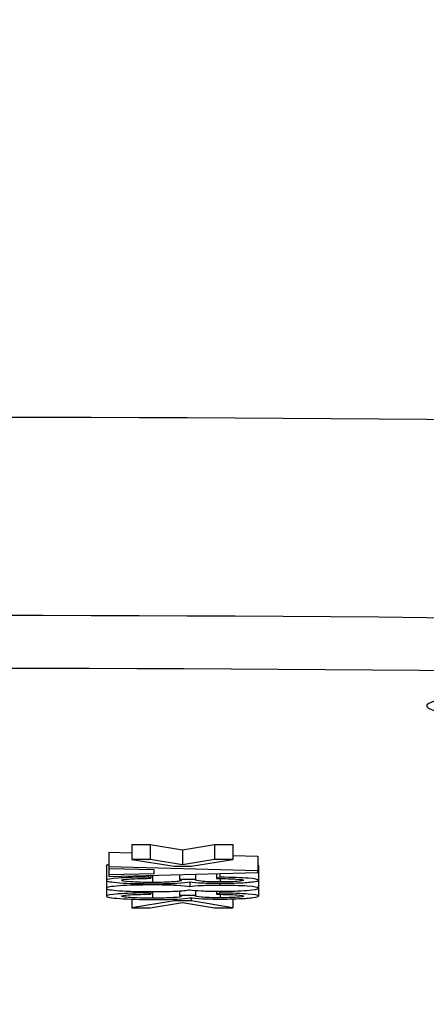
# Model space of a CAD drawing. Units: millimetres. Extents: x 311 to 4180, y 39 to 5448.
# Drawn here: x 877 to 886, y 2198 to 2218 of the extents above; entities that cross this region are included whole.
import ezdxf

# ---------------------------------------------------------------- set-up
doc = ezdxf.new("R2010")
doc.units = ezdxf.units.MM
doc.header["$LTSCALE"] = 20
doc.layers.add('Dimensions(Hillmar_metric)', color=7, linetype='Continuous', lineweight=13)
doc.layers.add('Visible Edges(Hillmar_metric)', color=7, linetype='Continuous', lineweight=25)
doc.layers.add('Visible Tangent Edges(Hillmar_Metric)', color=7, linetype='Continuous', lineweight=25, true_color=0xc0c0c0)
doc.styles.add('Hillmar_metric_Dimensions', font='arial.ttf')
doc.dimstyles.new('DEFAULT-ISO-Method 1b-Hillmar_metric', dxfattribs={"dimscale": 20, "dimtxt": 2, "dimasz": 2.5, "dimexe": 1, "dimexo": 1, "dimgap": 0.25, "dimtad": 1, "dimtih": 1, "dimtoh": 1, "dimrnd": 1e-08, "dimdsep": 46, "dimtxsty": 'Hillmar_metric_Dimensions', "dimcen": 0.09, "dimdle": 8, "dimclrd": 7, "dimclre": 7, "dimclrt": 7, "dimazin": 2, "dimtfac": 0.75, "dimtmove": 0, "dimatfit": 3, "dimfxl": 1, "dimtolj": 1, "dimlwd": 9, "dimlwe": 9, "dimarcsym": 0})

# ---------------------------------------------------------------- blocks, each defined once
blk = doc.blocks.new('*D26')
at = {"layer": 'Defpoints', "color": 0, "linetype": 'Continuous', "transparency": 16777216}
for p in [(698.985, 2427.259), (1206.491, 2072.621), (1206.491, 1944.508)]:
    blk.add_point(p, dxfattribs=at)
at = {"layer": 'Dimensions(Hillmar_metric)', "color": 7, "linetype": 'Continuous', "lineweight": 9, "transparency": 16777216}
for p, q in [((698.985, 2407.259), (698.985, 1924.508)), ((1206.491, 2052.621), (1206.491, 1924.508)), ((748.985, 1944.508), (1156.491, 1944.508))]:
    blk.add_line(p, q, dxfattribs=at)
at = {"layer": 'Dimensions(Hillmar_metric)', "color": 7, "linetype": 'Continuous', "transparency": 16777216}
for points in [[(748.985, 1952.841), (748.985, 1936.174), (698.985, 1944.508)], [(1156.491, 1952.841), (1156.491, 1936.174), (1206.491, 1944.508)]]:
    blk.add_solid(points, dxfattribs=at)
at = {"layer": 'Dimensions(Hillmar_metric)', "color": 7, "linetype": 'Continuous', "lineweight": 13, "transparency": 16777216, "insert": (952.738, 1969.931), "char_height": 40, "attachment_point": 5, "style": 'Hillmar_metric_Dimensions'}
blk.add_mtext('\\A1;508', dxfattribs=at)
blk = doc.blocks.new('*D27')
at = {"layer": 'Defpoints', "color": 0, "linetype": 'Continuous', "transparency": 16777216}
for p in [(486.491, 2722.507), (1206.491, 2072.621), (1206.491, 1833.894)]:
    blk.add_point(p, dxfattribs=at)
at = {"layer": 'Dimensions(Hillmar_metric)', "color": 7, "linetype": 'Continuous', "lineweight": 9, "transparency": 16777216}
for p, q in [((486.491, 2702.507), (486.491, 1813.894)), ((1206.491, 2052.621), (1206.491, 1813.894)), ((536.491, 1833.894), (1156.491, 1833.894))]:
    blk.add_line(p, q, dxfattribs=at)
at = {"layer": 'Dimensions(Hillmar_metric)', "color": 7, "linetype": 'Continuous', "transparency": 16777216}
for points in [[(536.491, 1842.227), (536.491, 1825.561), (486.491, 1833.894)], [(1156.491, 1842.227), (1156.491, 1825.561), (1206.491, 1833.894)]]:
    blk.add_solid(points, dxfattribs=at)
at = {"layer": 'Dimensions(Hillmar_metric)', "color": 7, "linetype": 'Continuous', "lineweight": 13, "transparency": 16777216, "insert": (846.491, 1865.202), "char_height": 40, "attachment_point": 5, "style": 'Hillmar_metric_Dimensions'}
blk.add_mtext('\\A1;\\fArial|b0|i0;\\H40.1320;720 (MANUAL RELEASE)', dxfattribs=at)

msp = doc.modelspace()

# ---------------------------------------------------------------- linework, layer by layer
at = {"layer": 'Visible Edges(Hillmar_metric)'}
for p, q in [((879.57, 2201.023), (879.939, 2201.023)), ((879.57, 2201.023), (879.57, 2200.724)), ((879.939, 2201.023), (880.59, 2200.916)), ((879.939, 2201.023), (879.939, 2200.724)), ((880.59, 2200.916), (881.235, 2201.023)), ((881.235, 2201.023), (881.603, 2201.023)), ((881.235, 2201.023), (881.235, 2200.724)), ((881.603, 2201.023), (881.603, 2200.724)), ((879.106, 2200.872), (879.57, 2200.859)), ((879.106, 2200.872), (879.106, 2200.572)), ((880.59, 2200.916), (880.59, 2200.616)), ((879.939, 2200.724), (879.57, 2200.724)), ((879.57, 2200.724), (880.419, 2200.588)), ((880.59, 2200.616), (879.939, 2200.724)), ((881.235, 2200.724), (880.59, 2200.616)), ((880.764, 2200.588), (881.603, 2200.724)), ((881.603, 2200.724), (881.235, 2200.724)), ((881.603, 2200.806), (882.106, 2200.793)), ((882.106, 2200.793), (882.106, 2200.494)), ((879.056, 2200.603), (879.056, 2200.304)), ((882.106, 2200.494), (879.106, 2200.572)), ((879.106, 2200.572), (879.106, 2200.544)), ((879.106, 2200.544), (879.106, 2200.411)), ((879.106, 2200.544), (880.014, 2200.521)), ((879.106, 2200.38), (882.106, 2200.464)), ((880.014, 2200.435), (879.106, 2200.411)), ((880.014, 2200.521), (880.014, 2200.435)), ((880.419, 2200.588), (880.764, 2200.588)), ((880.528, 2200.42), (880.528, 2200.319)), ((880.851, 2200.429), (880.851, 2200.317)), ((881.274, 2200.441), (881.274, 2200.341)), ((881.34, 2200.443), (881.34, 2200.366)), ((882.106, 2200.464), (882.106, 2200.494)), ((882.118, 2200.604), (882.118, 2200.305)), ((879.056, 2200.304), (879.056, 2200.143)), ((879.106, 2200.411), (879.106, 2200.38)), ((879.902, 2200.403), (879.902, 2200.369)), ((879.95, 2200.344), (879.902, 2200.369)), ((879.95, 2200.404), (879.95, 2200.344)), ((880.851, 2200.317), (880.528, 2200.319)), ((880.734, 2200.273), (880.734, 2200.171)), ((881.34, 2200.366), (881.274, 2200.341)), ((882.118, 2200.305), (882.118, 2200.143)), ((879.056, 2200.143), (879.056, 2199.985)), ((879.902, 2200.075), (879.902, 2200.05)), ((879.95, 2200.025), (879.902, 2200.05)), ((879.95, 2200.075), (879.95, 2200.025)), ((880.528, 2200.09), (880.528, 2200.001)), ((880.851, 2200.099), (880.851, 2199.998)), ((881.274, 2200.084), (881.274, 2200.023)), ((881.34, 2200.048), (881.274, 2200.023)), ((881.34, 2200.084), (881.34, 2200.048)), ((882.118, 2200.143), (882.118, 2199.986)), ((879.57, 2199.923), (879.57, 2199.752)), ((880.419, 2199.888), (879.57, 2199.752)), ((879.939, 2199.752), (880.59, 2199.859)), ((880.419, 2199.924), (880.419, 2199.888)), ((880.764, 2199.888), (880.419, 2199.888)), ((880.851, 2199.998), (880.528, 2200.001)), ((880.59, 2199.859), (881.235, 2199.752)), ((880.764, 2199.95), (880.764, 2199.888)), ((881.603, 2199.752), (880.764, 2199.888)), ((881.603, 2199.93), (881.603, 2199.752)), ((879.57, 2199.752), (879.939, 2199.752)), ((881.235, 2199.752), (881.603, 2199.752))]:
    msp.add_line(p, q, dxfattribs=at)
for major_axis, start_param, end_param in [((60.015, 0), 1.04835, 2.093243), ((-60, 0), 4.189803, 5.234975)]:
    msp.add_ellipse((876.808, 2205.525), major_axis=major_axis, ratio=0.068345, start_param=start_param, end_param=end_param, dxfattribs=at)
for points, degree in [([(879.056, 2200.603), (879.056, 2200.616), (879.106, 2200.626)], 2), ([(882.106, 2200.615), (882.118, 2200.61), (882.118, 2200.604)], 2), ([(880.528, 2200.319), (880.556, 2200.312), (880.57, 2200.306), (880.57, 2200.302)], 3), ([(880.846, 2200.312), (880.846, 2200.313), (880.848, 2200.315), (880.851, 2200.317)], 3), ([(880.528, 2200.001), (880.556, 2199.994), (880.57, 2199.988), (880.57, 2199.983)], 3), ([(880.846, 2199.994), (880.846, 2199.995), (880.848, 2199.996), (880.851, 2199.998)], 3)]:
    msp.add_open_spline(points, degree=degree, dxfattribs=at)
for points, knots in [([(879.902, 2200.369), (879.652, 2200.367), (879.449, 2200.36), (879.135, 2200.337), (879.056, 2200.322), (879.056, 2200.304)], [-0.1376949, -0.1376949, -0.1376949, -0.1376949, -0.0688474, -0.0688474, 0, 0, 0, 0]), ([(879.056, 2200.304), (879.056, 2200.284), (879.147, 2200.267), (879.511, 2200.241), (879.733, 2200.235), (879.993, 2200.235)], [-0.1397112, -0.1397112, -0.1397112, -0.1397112, -0.0698556, -0.0698556, 0, 0, 0, 0]), ([(879.36, 2200.304), (879.36, 2200.314), (879.406, 2200.322), (879.591, 2200.336), (879.741, 2200.341), (879.95, 2200.344)], [-0.08553484, -0.08553484, -0.08553484, -0.08553484, -0.04276742, -0.04276742, 0, 0, 0, 0]), ([(879.987, 2200.261), (879.81, 2200.261), (879.661, 2200.265), (879.42, 2200.282), (879.36, 2200.292), (879.36, 2200.304)], [-0.08960584, -0.08960584, -0.08960584, -0.08960584, -0.04480292, -0.04480292, 0, 0, 0, 0]), ([(880.57, 2200.302), (880.57, 2200.296), (880.556, 2200.29), (880.523, 2200.285), (880.496, 2200.28), (880.458, 2200.276), (880.405, 2200.273), (880.353, 2200.269), (880.293, 2200.266), (880.225, 2200.264), (880.149, 2200.262), (880.068, 2200.261), (879.987, 2200.261)], [-0.09655728, -0.09655728, -0.09655728, -0.09655728, -0.06912323, -0.06912323, -0.06912323, -0.04671621, -0.04671621, -0.04671621, -0.02456541, -0.02456541, -0.02456541, 0, 0, 0, 0]), ([(879.993, 2200.235), (880.187, 2200.235), (880.348, 2200.238), (880.606, 2200.251), (880.691, 2200.261), (880.732, 2200.273)], [-0.1227875, -0.1227875, -0.1227875, -0.1227875, -0.0613937, -0.0613937, 0, 0, 0, 0]), ([(880.732, 2200.273), (880.794, 2200.264), (880.879, 2200.257), (881.092, 2200.247), (881.211, 2200.245), (881.34, 2200.245)], [-0.06355453, -0.06355453, -0.06355453, -0.06355453, -0.03177726, -0.03177726, 0, 0, 0, 0]), ([(881.347, 2200.271), (881.178, 2200.271), (881.052, 2200.275), (880.887, 2200.292), (880.846, 2200.302), (880.846, 2200.312)], [-0.06690348, -0.06690348, -0.06690348, -0.06690348, -0.03345174, -0.03345174, 0, 0, 0, 0]), ([(881.274, 2200.341), (881.455, 2200.339), (881.591, 2200.335), (881.771, 2200.322), (881.816, 2200.314), (881.816, 2200.304)], [-0.1260161, -0.1260161, -0.1260161, -0.1260161, -0.0630081, -0.0630081, 0, 0, 0, 0]), ([(882.118, 2200.305), (882.118, 2200.321), (882.05, 2200.335), (881.778, 2200.356), (881.587, 2200.363), (881.34, 2200.366)], [-0.1954781, -0.1954781, -0.1954781, -0.1954781, -0.097739, -0.097739, 0, 0, 0, 0]), ([(881.34, 2200.245), (881.476, 2200.245), (881.604, 2200.247), (881.847, 2200.257), (881.942, 2200.264), (882.083, 2200.283), (882.118, 2200.294), (882.118, 2200.305)], [-0.144657, -0.144657, -0.144657, -0.144657, -0.096438, -0.096438, -0.048219, -0.048219, 0, 0, 0, 0]), ([(881.816, 2200.304), (881.816, 2200.294), (881.772, 2200.286), (881.595, 2200.274), (881.483, 2200.271), (881.347, 2200.271)], [-0.07919187, -0.07919187, -0.07919187, -0.07919187, -0.03959594, -0.03959594, 0, 0, 0, 0]), ([(879.975, 2200.21), (879.713, 2200.21), (879.494, 2200.204), (879.144, 2200.179), (879.056, 2200.163), (879.056, 2200.143)], [-0.2170318, -0.2170318, -0.2170318, -0.2170318, -0.1085159, -0.1085159, 0, 0, 0, 0]), ([(879.056, 2200.143), (879.056, 2200.122), (879.143, 2200.106), (879.492, 2200.081), (879.708, 2200.075), (879.964, 2200.075)], [-0.1518627, -0.1518627, -0.1518627, -0.1518627, -0.0759314, -0.0759314, 0, 0, 0, 0]), ([(879.902, 2200.05), (879.652, 2200.049), (879.449, 2200.042), (879.135, 2200.018), (879.056, 2200.003), (879.056, 2199.985)], [-0.1376949, -0.1376949, -0.1376949, -0.1376949, -0.0688474, -0.0688474, 0, 0, 0, 0]), ([(879.36, 2199.985), (879.36, 2199.995), (879.406, 2200.004), (879.591, 2200.017), (879.741, 2200.022), (879.95, 2200.025)], [-0.08553484, -0.08553484, -0.08553484, -0.08553484, -0.04276742, -0.04276742, 0, 0, 0, 0]), ([(879.964, 2200.075), (880.15, 2200.075), (880.31, 2200.078), (880.578, 2200.092), (880.675, 2200.101), (880.734, 2200.114)], [-0.1190667, -0.1190667, -0.1190667, -0.1190667, -0.0595334, -0.0595334, 0, 0, 0, 0]), ([(880.734, 2200.171), (880.687, 2200.184), (880.597, 2200.193), (880.334, 2200.207), (880.17, 2200.21), (879.975, 2200.21)], [-0.1271665, -0.1271665, -0.1271665, -0.1271665, -0.0635833, -0.0635833, 0, 0, 0, 0]), ([(881.345, 2200.202), (881.201, 2200.202), (881.078, 2200.199), (880.871, 2200.189), (880.791, 2200.181), (880.734, 2200.171)], [-0.1045796, -0.1045796, -0.1045796, -0.1045796, -0.0522898, -0.0522898, 0, 0, 0, 0]), ([(880.734, 2200.114), (880.791, 2200.104), (880.87, 2200.096), (881.076, 2200.086), (881.197, 2200.084), (881.336, 2200.084)], [-0.05801091, -0.05801091, -0.05801091, -0.05801091, -0.02900545, -0.02900545, 0, 0, 0, 0]), ([(881.274, 2200.023), (881.455, 2200.021), (881.591, 2200.017), (881.771, 2200.004), (881.816, 2199.996), (881.816, 2199.986)], [-0.1260161, -0.1260161, -0.1260161, -0.1260161, -0.0630081, -0.0630081, 0, 0, 0, 0]), ([(881.336, 2200.084), (881.554, 2200.084), (881.738, 2200.089), (882.042, 2200.111), (882.118, 2200.125), (882.118, 2200.143)], [-0.1898319, -0.1898319, -0.1898319, -0.1898319, -0.094916, -0.094916, 0, 0, 0, 0]), ([(882.118, 2199.986), (882.118, 2200.002), (882.05, 2200.016), (881.778, 2200.038), (881.587, 2200.045), (881.34, 2200.048)], [-0.1954781, -0.1954781, -0.1954781, -0.1954781, -0.097739, -0.097739, 0, 0, 0, 0]), ([(882.118, 2200.143), (882.118, 2200.161), (882.043, 2200.175), (881.746, 2200.196), (881.563, 2200.202), (881.345, 2200.202)], [-0.1584226, -0.1584226, -0.1584226, -0.1584226, -0.0792113, -0.0792113, 0, 0, 0, 0]), ([(879.056, 2199.985), (879.056, 2199.965), (879.147, 2199.949), (879.511, 2199.923), (879.733, 2199.916), (879.993, 2199.916)], [-0.1397112, -0.1397112, -0.1397112, -0.1397112, -0.0698556, -0.0698556, 0, 0, 0, 0]), ([(879.987, 2199.943), (879.941, 2199.943), (879.896, 2199.943), (879.852, 2199.944), (879.809, 2199.944), (879.768, 2199.945), (879.729, 2199.946), (879.65, 2199.949), (879.589, 2199.952), (879.541, 2199.955), (879.537, 2199.955), (879.533, 2199.956), (879.53, 2199.956), (879.477, 2199.96), (879.435, 2199.964), (879.406, 2199.969), (879.374, 2199.974), (879.36, 2199.979), (879.36, 2199.985)], [-0.08960584, -0.08960584, -0.08960584, -0.08960584, -0.07907116, -0.07907116, -0.07907116, -0.06904707, -0.06904707, -0.06904707, -0.04928292, -0.04928292, -0.04928292, -0.0477499, -0.0477499, -0.0477499, -0.02499239, -0.02499239, -0.02499239, 0, 0, 0, 0]), ([(880.57, 2199.983), (880.57, 2199.971), (880.515, 2199.962), (880.295, 2199.947), (880.156, 2199.943), (879.987, 2199.943)], [-0.09655728, -0.09655728, -0.09655728, -0.09655728, -0.04827864, -0.04827864, 0, 0, 0, 0]), ([(879.993, 2199.916), (880.187, 2199.916), (880.348, 2199.92), (880.606, 2199.933), (880.691, 2199.942), (880.732, 2199.954)], [-0.1227875, -0.1227875, -0.1227875, -0.1227875, -0.0613937, -0.0613937, 0, 0, 0, 0]), ([(880.732, 2199.954), (880.794, 2199.945), (880.879, 2199.938), (881.092, 2199.929), (881.211, 2199.926), (881.34, 2199.926)], [-0.06355453, -0.06355453, -0.06355453, -0.06355453, -0.03177726, -0.03177726, 0, 0, 0, 0]), ([(881.347, 2199.952), (881.178, 2199.952), (881.052, 2199.956), (880.887, 2199.974), (880.846, 2199.983), (880.846, 2199.994)], [-0.06690348, -0.06690348, -0.06690348, -0.06690348, -0.03345174, -0.03345174, 0, 0, 0, 0]), ([(881.34, 2199.926), (881.476, 2199.926), (881.604, 2199.929), (881.847, 2199.939), (881.942, 2199.946), (882.083, 2199.965), (882.118, 2199.975), (882.118, 2199.986)], [-0.144657, -0.144657, -0.144657, -0.144657, -0.096438, -0.096438, -0.048219, -0.048219, 0, 0, 0, 0]), ([(881.816, 2199.986), (881.816, 2199.976), (881.772, 2199.968), (881.595, 2199.955), (881.483, 2199.952), (881.347, 2199.952)], [-0.07919187, -0.07919187, -0.07919187, -0.07919187, -0.03959594, -0.03959594, 0, 0, 0, 0])]:
    msp.add_open_spline(points, degree=3, knots=knots, dxfattribs=at)
at = {"layer": 'Visible Tangent Edges(Hillmar_Metric)'}
for p, q in [((879.975, 2200.235), (879.975, 2200.21)), ((879.987, 2200.405), (879.987, 2200.261)), ((881.345, 2200.245), (881.345, 2200.202)), ((881.347, 2200.34), (881.347, 2200.271)), ((879.987, 2200.075), (879.987, 2199.943)), ((881.347, 2200.022), (881.347, 2199.952))]:
    msp.add_line(p, q, dxfattribs=at)
for centre, major_axis, start_param, end_param in [((876.808, 2201.535), (-60, 0), 4.189803, 5.234975), ((876.808, 2200.537), (59, 0), 1.04821, 2.093383), ((891.808, 2203.817), (6.3, 0), 6.015711, 9.692252)]:
    msp.add_ellipse(centre, major_axis=major_axis, ratio=0.068345, start_param=start_param, end_param=end_param, dxfattribs=at)

# ---------------------------------------------------------------- dimensions: what is measured, and where the dimension line sits
at = {"layer": 'Dimensions(Hillmar_metric)', "color": 7, "linetype": 'Continuous', "lineweight": 13}
dim = msp.add_linear_dim(base=(1206.491, 1833.894), p1=(486.491, 2722.507), p2=(1206.491, 2072.621), text='\\fArial|b0|i0;\\H40.1320;<> (MANUAL RELEASE)', dimstyle='DEFAULT-ISO-Method 1b-Hillmar_metric', override={"dimgap": 0.25, "dimtih": 0, "dimtoh": 0, "dimdec": 2, "dimtol": 0, "dimlim": 0, "dimtp": 0, "dimtm": 0, "dimtdec": 2, "dimtofl": 0, "dimatfit": 1}, dxfattribs=at)
dim.commit()
dim.dimension.update_dxf_attribs({"geometry": '*D27', "text_midpoint": (846.491, 1833.894), "dimtype": 160})
dim = msp.add_linear_dim(base=(1206.491, 1944.508), p1=(698.985, 2427.259), p2=(1206.491, 2072.621), angle=180, dimstyle='DEFAULT-ISO-Method 1b-Hillmar_metric', override={"dimgap": 0.25, "dimtih": 0, "dimtoh": 0, "dimdec": 0, "dimtol": 0, "dimlim": 0, "dimtp": 0, "dimtm": 0, "dimtdec": 2, "dimtofl": 0, "dimatfit": 1}, dxfattribs=at)
dim.commit()
dim.dimension.update_dxf_attribs({"geometry": '*D26', "text_midpoint": (952.738, 1944.508), "dimtype": 160})

doc.saveas('drawing.dxf')
